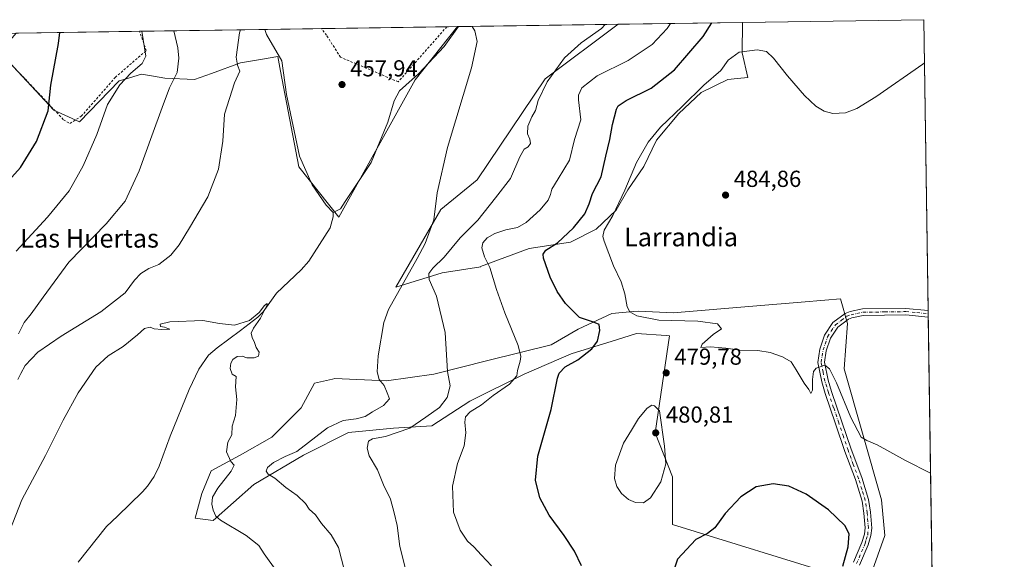
# Model space of a CAD drawing. Units: metres. Extents: x 600693 to 604159, y 4724538 to 4726902.
# Drawn here: x 603716 to 604142, y 4726668 to 4726902 of the extents above; entities that cross this region are included whole.
import ezdxf
from ezdxf.enums import TextEntityAlignment as Align

# ---------------------------------------------------------------- set-up
doc = ezdxf.new("R2010")
doc.units = ezdxf.units.M
doc.header["$MEASUREMENT"] = 0
doc.linetypes.add('DGN Style 2', pattern=[1.6480167562047852, 0.988810053722871, -0.6592067024819142])
doc.linetypes.add('DGN Style 4', pattern=[2.6384748266838614, 1.318413404963828, -0.6592067024819142, 0.001648016756204785, -0.6592067024819142])
for name, color, linetype, lineweight in [('Alambrada', 7, 'DGN Style 2', 0), ('Comarca CxS', 21, 'Continuous', 0), ('Comunidad Autónoma CxS', 142, 'Continuous', 0), ('Corriente natural lineal', 142, 'Continuous', 13), ('Cultivos herbáceos CxS', 92, 'Continuous', 0), ('Curva de nivel maestra', 30, 'Continuous', 30), ('Curva de nivel normal', 30, 'Continuous', 0), ('Huerta CxS', 92, 'Continuous', 0), ('Matorral CxS', 135, 'Continuous', 0), ('Municipio CxS', 4, 'Continuous', 0), ('Pastizal CxS', 92, 'Continuous', 0), ('Pista no pavimentada Cxs', 111, 'Continuous', 0), ('Pista no pavimentada eje', 91, 'DGN Style 4', 0), ('Provincia CxS', 1, 'Continuous', 0), ('Punto de cota en terreno', 7, 'Continuous', 0), ('Rótulo de punto de cota en terreno', 7, 'Continuous', 0), ('Texto cartográfico', 7, 'Continuous', 0), ('Valla', 7, 'DGN Style 2', 0)]:
    doc.layers.add(name, color=color, linetype=linetype, lineweight=lineweight)
doc.styles.add('Style-Arial', font='txt')

# ---------------------------------------------------------------- blocks, each defined once
blk = doc.blocks.new('*U8')
at = {"layer": 'Pastizal CxS', "color": 92, "linetype": 'Continuous', "lineweight": 0}
for points in [[(603898.8125, 4726792.153700001, 465.7045000000071), (603878.8513000002, 4726786.0123, 459.1772000000056), (603898.2527000001, 4726819.524800001, 460.3640000000014), (603913.9367000004, 4726832.265500001, 461.8488000000071), (603943.2319, 4726875.967, 464.5693000000028), (603974.7293999996, 4726899.555400001, 465.3843000000052), (604028.5027999999, 4726900.351600001, 478.1296000000002), (604028.3152999999, 4726887.135700001, 480.1594999999944), (604030.8378999997, 4726876.5262, 481.5908000000054), (604026.2790000001, 4726876.049699999, 481.8329999999987), (604022.1135, 4726875.611600001, 481.579700000002), (604010.6518999999, 4726870.108300001, 480.2771000000066), (604001.0229000002, 4726860.9397, 480.3043000000035), (603991.3941000003, 4726849.477800001, 480.795499999993), (603985.8919000002, 4726838.015500001, 481.5388999999996), (603979.0147000002, 4726827.9286, 479.9225000000006), (603973.9713000003, 4726819.217300001, 479.1833000000043), (603965.2603000002, 4726810.964000001, 477.7709000000032), (603954.2560999999, 4726805.461999999, 475.7660999999935), (603936.3746999997, 4726802.710899999, 473.3886000000057), (603915.2836999996, 4726794.918299999, 469.3603000000003), (603915.5047000004, 4726794.772299999, 469.3910999999935)], [(604111.9972000001, 4726551.842700001, 483.5427999999956), (604112.4972000001, 4726518.582599999, 474.1875), (604108.1764000002, 4726519.888300001, 474.3564999999944), (604105.8362999996, 4726522.015699999, 474.829700000002), (604097.4808999998, 4726529.6117, 477.1229000000022), (604082.8968000002, 4726549.057700001, 484.1196000000054), (604089.7033000002, 4726559.752699999, 485.0920000000042), (604098.4537000004, 4726564.614900001, 485.6647999999987), (604102.0806999998, 4726561.9056, 485.3635000000068), (604105.9380000001, 4726559.023499999, 484.8849000000046), (604107.0689000003, 4726558.179400001, 484.796199999997)]]:
    blk.add_polyline3d(points, close=True, dxfattribs=at)
blk = doc.blocks.new('*U16')
at = {"layer": 'Cultivos herbáceos CxS', "color": 92, "linetype": 'Continuous', "lineweight": 0}
for points in [[(603707.6447000002, 4726887.472100001, 478.7121000000043), (603731.0719, 4726862.404899999, 475.0657999999967), (603742.2433000002, 4726857.407000001, 472.7891999999993), (603759.2928999999, 4726875.045499999, 471.5144), (603761.9561000001, 4726875.8522, 471.0332999999956), (603768.9937000005, 4726877.984999999, 469.7856000000029), (603774.1540999999, 4726877.073999999, 468.0964999999997), (603778.9877000004, 4726876.220899999, 466.3709999999992), (603791.9221000001, 4726875.6327, 463.1404000000039), (603799.2714999998, 4726878.2784, 461.1012000000047), (603811.7377000004, 4726882.910300001, 460.1483000000007), (603820.3049, 4726884.258300001, 459.6808000000019), (603827.7852999996, 4726885.626900001, 459.1708999999974), (603829.0066000001, 4726879.245999999, 459.2348000000056), (603836.8991, 4726838.005700001, 457.7452000000048), (603854.2427000003, 4726816.251599999, 457.1631000000052), (603887.1231000006, 4726875.4681, 459.6178000000073), (603905.3474000003, 4726898.528100001, 460.1119999999937), (603974.7293999996, 4726899.555400001, 465.3843000000052), (603943.2319, 4726875.967, 464.5693000000028), (603913.9367000004, 4726832.265500001, 461.8488000000071), (603898.2527000001, 4726819.524800001, 460.3640000000014), (603878.8513000002, 4726786.0123, 459.1772000000056), (603898.8125, 4726792.153700001, 465.7045000000071), (603915.5047000004, 4726794.772299999, 469.3910999999935), (603915.2836999996, 4726794.918299999, 469.3603000000003), (603936.3746999997, 4726802.710899999, 473.3886000000057), (603954.2560999999, 4726805.461999999, 475.7660999999935), (603965.2603000002, 4726810.964000001, 477.7709000000032), (603973.9713000003, 4726819.217300001, 479.1833000000043), (603979.0147000002, 4726827.9286, 479.9225000000006), (603985.8919000002, 4726838.015500001, 481.5388999999996), (603991.3941000003, 4726849.477800001, 480.795499999993), (604001.0229000002, 4726860.9397, 480.3043000000035), (604010.6518999999, 4726870.108300001, 480.2771000000066), (604022.1135, 4726875.611600001, 481.579700000002), (604026.2790000001, 4726876.049699999, 481.8329999999987), (604030.8378999997, 4726876.5262, 481.5908000000054), (604028.3152999999, 4726887.135700001, 480.1594999999944), (604028.5027999999, 4726900.351600001, 478.1296000000002), (604106.7400000002, 4726901.51, 478.084799999997), (604111.9972000001, 4726551.842700001, 483.5427999999956)], [(604081.5566999996, 4726655.136800001, 477.784799999994), (604089.8888999998, 4726678.725000001, 476.9802000000054), (604088.4424999999, 4726694.1382, 477.9749000000011), (604072.3578000005, 4726750.700400001, 482.3607000000048), (604073.8651000002, 4726770.306299999, 481.8203000000067), (604070.8509000001, 4726780.8617, 483.3003999999929), (604064.0815000003, 4726780.297499999, 483.1555999999982), (604053.7865000004, 4726779.4396, 483.0907000000007), (604034.6747000003, 4726777.845699999, 483.2446999999956), (603998.4999000002, 4726774.8301, 482.1959999999963), (603983.7259000001, 4726775.605799999, 480.6931000000041), (603981.3262999998, 4726775.4056, 480.1964000000008), (603972.0582999998, 4726774.632400001, 478.0106999999989), (603957.4729000004, 4726767.826900001, 474.4217999999965), (603945.8059, 4726761.021500001, 472.2624000000069), (603918.5800999999, 4726754.2149, 467.9130000000005), (603895.2462999999, 4726748.381800001, 464.1196000000054), (603874.8278999999, 4726745.4649, 460.6349999999948), (603852.4650999998, 4726746.4385, 457.6766000000061), (603851.3998999996, 4726746.201900001, 457.5155999999988), (603843.7141000004, 4726744.4933, 456.992499999993), (603837.8801999995, 4726733.797700001, 457.2584000000061), (603825.2401000002, 4726721.158500001, 456.5185999999958), (603811.6271000003, 4726713.380200001, 455.1806999999972), (603798.9873000003, 4726706.5737, 454.0666999999958), (603795.0985000003, 4726696.8507, 453.7130000000034), (603792.1815, 4726686.157000001, 453.5727000000043), (603799.9600999998, 4726685.183499999, 454.9098999999987), (603817.4612999996, 4726700.739700001, 459.0467000000062), (603838.8526999997, 4726713.379699999, 460.8071000000054), (603839.5185000002, 4726713.7127, 460.8855999999942), (603858.2982999999, 4726723.1019, 462.7976999999955), (603877.7437000005, 4726725.046700001, 462.9532000000036), (603894.2736999998, 4726726.0187, 466.0481), (603910.8028999995, 4726736.7137, 467.1931000000041), (603934.1375000002, 4726748.3805, 470.4109000000026), (603954.5569000002, 4726757.131800001, 473.3067000000011), (603974.0789000001, 4726763.1897, 476.3071000000054), (603982.7583, 4726765.881800001, 477.9005000000034), (603995.5811000001, 4726765.0263, 479.4018000000069), (603997.0137, 4726764.9309, 479.5310000000027), (603990.7233999996, 4726723.028700001, 480.6725000000006), (603998.2137000002, 4726704.069599999, 479.7335000000021), (603998.2139999997, 4726683.347300001, 478.7238999999972), (604070.8629000002, 4726660.923000001, 475.1505000000034)]]:
    blk.add_polyline3d(points, dxfattribs=at)
blk = doc.blocks.new('5PATER')
at = {"layer": 'Huerta CxS', "linetype": 'Continuous', "lineweight": 0}
h = blk.add_hatch(color=51, dxfattribs=at)
edge = h.paths.add_edge_path()
edge.add_ellipse((0, 0), major_axis=(-0.1095731443231308, -0.1110710700762829), ratio=0.9994222409660322, start_angle=0, end_angle=360)

msp = doc.modelspace()

# ---------------------------------------------------------------- linework, layer by layer
at = {"layer": 'Alambrada', "color": 7, "linetype": 'DGN Style 2', "lineweight": 0}
msp.add_polyline3d([(603711.9401000004, 4726883.0801, 478.6181999999972), (603735.3501000004, 4726858.2401, 473.6882999999943), (603738.1001000004, 4726856.720100001, 473.0458999999974), (603742.9801000003, 4726859.770099999, 472.5469000000012), (603757.6300999997, 4726876.5601, 473.2719999999972), (603771.0601000005, 4726888.1601, 471.9719000000041), (603768.1179000001, 4726896.496200001, 471.6358000000037)], dxfattribs=at)
at = {"layer": 'Comarca CxS', "color": 21, "linetype": 'Continuous', "lineweight": 0, "flags": 128}
msp.add_lwpolyline([(601291.6650769274, 4724546.036710238), (600726.9600007593, 4724537.679982725), (600708.4101973516, 4725814.035566409), (600693.3400007602, 4726850.969982703), (602318.0333561982, 4726875.025763502), (604106.7400007874, 4726901.5099827), (604118.0072715251, 4726152.097176566), (604141.5200007847, 4724588.209982726), (601372.8320038462, 4724547.237850303)], close=True, dxfattribs=at)
at = {"layer": 'Comunidad Autónoma CxS', "color": 142, "linetype": 'Continuous', "lineweight": 0, "flags": 128}
msp.add_lwpolyline([(601291.6650769274, 4724546.036710238), (600726.9600007593, 4724537.679982725), (600708.4101973516, 4725814.035566409), (600693.3400007602, 4726850.969982703), (602318.0333561982, 4726875.025763502), (604106.7400007874, 4726901.5099827), (604118.0072715251, 4726152.097176566), (604141.5200007847, 4724588.209982726), (601372.8320038462, 4724547.237850303)], close=True, dxfattribs=at)
at = {"layer": 'Corriente natural lineal', "color": 142, "linetype": 'Continuous', "lineweight": 13}
for points in [[(603905.8367, 4726898.535300001, 460.1181999999972), (603899.6001000004, 4726889.890100001, 460.3785999999964), (603888.5900999998, 4726878.090100001, 459.9468000000052), (603880.4301000005, 4726870.8201, 458.6015999999945), (603878.0701000001, 4726866.4101, 458.2232999999979), (603875.3300999999, 4726857.2401, 458.0449999999983), (603868.1801000005, 4726839.870100001, 457.831600000005), (603856.9200999998, 4726822.9801, 457.5920000000042), (603854.9001000002, 4726819.720100001, 457.4109999999928), (603851.7600999996, 4726818.170100001, 457.2412999999942)], [(603822.2209999999, 4726897.297300001, 459.6244000000006), (603822.9101, 4726895.170100001, 459.507700000002), (603829.5100999996, 4726883.6601, 459.1523000000016), (603831.5601000005, 4726869.2401, 458.9455000000017), (603837.2401000002, 4726842.530099999, 458.4679999999935), (603842.6201, 4726830.090100001, 457.4101999999984), (603848.6700999998, 4726821.3201, 457.4616999999998), (603851.7600999996, 4726818.170100001, 457.2412999999942)], [(603851.7600999996, 4726818.170100001, 457.2412999999942), (603851.8000999996, 4726816.280099999, 457.116200000004), (603850.5100999996, 4726811.5801, 456.9015000000073), (603841.2301000003, 4726797.140100001, 456.9627000000037), (603837.8501000004, 4726793.440099999, 456.7213999999949), (603827.3300999999, 4726783.420100001, 456.4550000000018), (603821.4501, 4726775.2401, 456.3708000000043), (603819.2200999996, 4726773.040100001, 456.298299999995), (603811.7701000003, 4726767.200099999, 455.3212000000058), (603801.7100999998, 4726759.8101, 454.9446999999927), (603797.9501, 4726756.530099999, 454.707899999994), (603793.8000999996, 4726750.5101, 454.4075000000012), (603789.6001000004, 4726741.770099999, 454.099000000002), (603781.3201000001, 4726721.550100001, 453.3524000000034), (603776.6700999998, 4726708.5801, 452.7617000000028), (603774.4401000004, 4726704.100099999, 452.8049000000028), (603771.5601000005, 4726699.960100001, 452.7277999999933), (603769.3400999998, 4726697.460100001, 452.5791000000027), (603758.5800999999, 4726687.020099999, 452.3307999999961), (603753.8101000005, 4726682.544299999, 451.7051999999967), (603741.5757999998, 4726667.125, 451.3343000000023)]]:
    msp.add_polyline3d(points, dxfattribs=at)
at = {"layer": 'Cultivos herbáceos CxS', "color": 92, "linetype": 'Continuous', "lineweight": 0, "extrusion": (-0.01266999103721188, -0.0001864757274219965, 0.9999197150541238), "elevation": -8072.852120426769, "flags": 128}
msp.add_lwpolyline([(603862.7030059046, 4726897.104893694), (603863.1922451913, 4726897.112093693)], dxfattribs=at)
at = {"layer": 'Cultivos herbáceos CxS', "color": 92, "linetype": 'Continuous', "lineweight": 0, "extrusion": (-0.07620004900583693, -0.001128298894070508, 0.9970919112464576), "elevation": -50892.22859815617, "flags": 128}
msp.add_lwpolyline([(-4717439.344958693, 671898.9819262954), (-4717439.344958693, 671968.0832309504)], dxfattribs=at)
at = {"layer": 'Cultivos herbáceos CxS', "color": 92, "linetype": 'Continuous', "lineweight": 0, "extrusion": (0.0005724920309605485, 8.47646347550139e-06, 0.9999998360904987), "elevation": 863.9984241387194, "flags": 128}
msp.add_lwpolyline([(604028.1300903031, 4726900.344446165), (604106.3673031301, 4726901.502846164)], dxfattribs=at)
at = {"layer": 'Cultivos herbáceos CxS', "color": 92, "linetype": 'Continuous', "lineweight": 0, "extrusion": (-0.0006671270081119027, 0.04437143550644975, 0.9990148800957132), "elevation": 209814.0034034161, "flags": 128}
msp.add_lwpolyline([(-675099.6680863107, -4712617.275914135), (-675099.6680863108, -4712491.538051968)], dxfattribs=at)
at = {"layer": 'Cultivos herbáceos CxS', "color": 92, "linetype": 'Continuous', "lineweight": 0, "extrusion": (0.00186976063682364, -0.1244526659388595, 0.9922237842018664), "elevation": -586650.4212665247, "flags": 128}
msp.add_lwpolyline([(675046.9134046681, 4680546.006826176), (675046.9134046681, 4680544.57110092)], dxfattribs=at)
at = {"layer": 'Cultivos herbáceos CxS', "color": 92, "linetype": 'Continuous', "lineweight": 0, "extrusion": (0.001856638488274337, -0.1242727455812747, 0.9922463593277708), "elevation": -585807.8945995043, "flags": 128}
msp.add_lwpolyline([(674651.5117613461, 4680707.102824814), (674651.511761346, 4680705.665823721)], dxfattribs=at)
at = {"layer": 'Cultivos herbáceos CxS', "color": 92, "linetype": 'Continuous', "lineweight": 0, "extrusion": (-1.600255147719002e-05, 0.001064322428951301, 0.9999994334806823), "elevation": 5504.450330517191, "flags": 128}
msp.add_lwpolyline([(604108.6787568035, 4726769.878791281), (604112.0048605718, 4726548.661265986)], dxfattribs=at)
at = {"layer": 'Cultivos herbáceos CxS', "color": 92, "linetype": 'Continuous', "lineweight": 0}
for points in [[(603707.6447000002, 4726887.472100001, 478.7121000000043), (603731.0719, 4726862.404899999, 475.0657999999967), (603742.2433000002, 4726857.407000001, 472.7891999999993), (603759.2928999999, 4726875.045499999, 471.5144), (603761.9561000001, 4726875.8522, 471.0332999999956), (603768.9937000005, 4726877.984999999, 469.7856000000029), (603774.1540999999, 4726877.073999999, 468.0964999999997), (603778.9877000004, 4726876.220899999, 466.3709999999992), (603791.9221000001, 4726875.6327, 463.1404000000039), (603799.2714999998, 4726878.2784, 461.1012000000047), (603811.7377000004, 4726882.910300001, 460.1483000000007), (603820.3049, 4726884.258300001, 459.6808000000019), (603827.7852999996, 4726885.626900001, 459.1708999999974), (603829.0066000001, 4726879.245999999, 459.2348000000056), (603836.8991, 4726838.005700001, 457.7452000000048), (603854.2427000003, 4726816.251599999, 457.1631000000052), (603887.1231000006, 4726875.4681, 459.6178000000073), (603905.3475000003, 4726898.528200001, 460.1119999999937)], [(603974.7296000002, 4726899.555500001, 465.3843000000052), (603943.2319, 4726875.967, 464.5693000000028), (603913.9367000004, 4726832.265500001, 461.8488000000071), (603898.2527000001, 4726819.524800001, 460.3640000000014), (603878.8513000002, 4726786.0123, 459.1772000000056), (603898.8125, 4726792.153700001, 465.7045000000071), (603915.5047000004, 4726794.772299999, 469.3910999999935), (603915.2836999996, 4726794.918299999, 469.3603000000003), (603936.3746999997, 4726802.710899999, 473.3886000000057), (603954.2560999999, 4726805.461999999, 475.7660999999935), (603965.2603000002, 4726810.964000001, 477.7709000000032), (603973.9713000003, 4726819.217300001, 479.1833000000043), (603979.0147000002, 4726827.9286, 479.9225000000006), (603985.8919000002, 4726838.015500001, 481.5388999999996), (603991.3941000003, 4726849.477800001, 480.795499999993), (604001.0229000002, 4726860.9397, 480.3043000000035), (604010.6518999999, 4726870.108300001, 480.2771000000066), (604022.1135, 4726875.611600001, 481.579700000002), (604026.2790000001, 4726876.049699999, 481.8329999999987), (604030.8378999997, 4726876.5262, 481.5908000000054), (604028.3152999999, 4726887.135700001, 480.1594999999944), (604028.5027999999, 4726900.351700001, 478.1296000000002)], [(604081.5566999996, 4726655.136800001, 477.784799999994), (604089.8888999998, 4726678.725000001, 476.9802000000054), (604088.4424999999, 4726694.1382, 477.9749000000011), (604072.3578000005, 4726750.700400001, 482.3607000000048), (604073.8651000002, 4726770.306299999, 481.8203000000067), (604070.8509000001, 4726780.8617, 483.3003999999929), (604064.0815000003, 4726780.297499999, 483.1555999999982), (604053.7865000004, 4726779.4396, 483.0907000000007), (604034.6747000003, 4726777.845699999, 483.2446999999956), (603998.4999000002, 4726774.8301, 482.1959999999963), (603983.7259000001, 4726775.605799999, 480.6931000000041), (603981.3262999998, 4726775.4056, 480.1964000000008), (603972.0582999998, 4726774.632400001, 478.0106999999989), (603957.4729000004, 4726767.826900001, 474.4217999999965), (603945.8059, 4726761.021500001, 472.2624000000069), (603918.5800999999, 4726754.2149, 467.9130000000005), (603895.2462999999, 4726748.381800001, 464.1196000000054), (603874.8278999999, 4726745.4649, 460.6349999999948), (603852.4650999998, 4726746.4385, 457.6766000000061), (603851.3998999996, 4726746.201900001, 457.5155999999988), (603843.7141000004, 4726744.4933, 456.992499999993), (603837.8801999995, 4726733.797700001, 457.2584000000061), (603825.2401000002, 4726721.158500001, 456.5185999999958), (603811.6271000003, 4726713.380200001, 455.1806999999972), (603798.9873000003, 4726706.5737, 454.0666999999958), (603795.0985000003, 4726696.8507, 453.7130000000034), (603792.1815, 4726686.157000001, 453.5727000000043), (603799.9600999998, 4726685.183499999, 454.9098999999987), (603817.4612999996, 4726700.739700001, 459.0467000000062), (603838.8526999997, 4726713.379699999, 460.8071000000054), (603839.5185000002, 4726713.7127, 460.8855999999942), (603858.2982999999, 4726723.1019, 462.7976999999955), (603877.7437000005, 4726725.046700001, 462.9532000000036), (603894.2736999998, 4726726.0187, 466.0481), (603910.8028999995, 4726736.7137, 467.1931000000041), (603934.1375000002, 4726748.3805, 470.4109000000026), (603954.5569000002, 4726757.131800001, 473.3067000000011), (603974.0789000001, 4726763.1897, 476.3071000000054), (603982.7583, 4726765.881800001, 477.9005000000034), (603995.5811000001, 4726765.0263, 479.4018000000069), (603997.0137, 4726764.9309, 479.5310000000027), (603990.7233999996, 4726723.028700001, 480.6725000000006), (603998.2137000002, 4726704.069599999, 479.7335000000021), (603998.2139999997, 4726683.347300001, 478.7238999999972), (604070.8629000002, 4726660.923000001, 475.1505000000034)]]:
    msp.add_polyline3d(points, dxfattribs=at)
at = {"layer": 'Curva de nivel maestra', "color": 30, "linetype": 'Continuous', "lineweight": 30, "elevation": 475, "flags": 128}
for points in [[(603958.9699999997, 4726665.520099999), (603955.9699999997, 4726671.8301), (603951.5099999999, 4726678.610099999), (603944.9900000002, 4726687.4001), (603941.0300000003, 4726694.870100001), (603939.0800000001, 4726702.5601), (603940.0599999996, 4726712.890100001), (603945.8700000001, 4726733.050100001), (603948.5800000001, 4726746.600099999), (603949.3300000001, 4726748.860099999), (603951.9400000004, 4726751.600099999), (603957.3399999999, 4726754.600099999), (603963.4699999997, 4726759.2601), (603965.8499999996, 4726762.600099999), (603966.9000000004, 4726767.2601), (603966.5800000001, 4726769.7601), (603964.1699999999, 4726770.9001), (603958.0300000003, 4726772.890100001), (603952.0899999999, 4726778.9001), (603948.4199999999, 4726784.090100001), (603945.4000000004, 4726790.2601), (603942.5899999999, 4726798.5001), (603942.4000000004, 4726800.170100001), (603943.54, 4726801.9801), (603948.5300000003, 4726805.170100001), (603955.5599999996, 4726811.6501), (603960.3899999997, 4726817.590100001), (603962.3300000001, 4726821.920100001), (603963.7599999999, 4726826.450099999), (603967.4199999999, 4726833.5801), (603969.4500000002, 4726842.590100001), (603971.2400000002, 4726849.790100001), (603972.2999999998, 4726856.280099999), (603974, 4726862.920100001), (603974.8200000003, 4726864.3101), (603978.25, 4726866.5701), (603989.1100000005, 4726871.920100001), (603999.0599999996, 4726879.780099999), (604011.4699999997, 4726894.300100001), (604015.2163000006, 4726900.154899999)], [(603711.7599999999, 4726832.020099999), (603716.7599999999, 4726837.610099999), (603723.7000000002, 4726848.950099999), (603728.6200000001, 4726862.200099999), (603729.7800000003, 4726873.270099999), (603733.1299999999, 4726891.290100001), (603733.6632000003, 4726895.986099999)], [(604071.7400000002, 4726665.360099999), (604074.1200000001, 4726673.7501), (604074.5700000003, 4726679.390100001), (604072.6600000003, 4726682.940099999), (604065.54, 4726689.8101), (604055.9299999997, 4726696.4801), (604048.5, 4726699.960100001), (604041.7800000003, 4726701.020099999), (604034.3600000005, 4726699.700099999), (604027.7000000002, 4726695.3101), (604021.0599999996, 4726688.130100001), (604016.4800000006, 4726681.970100001), (604013.3799999999, 4726679.5101), (604008.3799999999, 4726676.9301), (604000.3700000001, 4726668.4301), (603997.6799999997, 4726660.130100001)]]:
    msp.add_lwpolyline(points, dxfattribs=at)
at = {"layer": 'Curva de nivel normal', "color": 30, "linetype": 'Continuous', "lineweight": 0, "flags": 128}
for points, elevation in [([(603856.6600000003, 4726663.440099999), (603853.9900000002, 4726673.450099999), (603850.8300000001, 4726679.0001), (603846.7400000002, 4726683.9101), (603844.04, 4726687.640100001), (603841.3700000001, 4726689.9801), (603839.7400000002, 4726692.460100001), (603836.1299999999, 4726695.9801), (603831.2599999999, 4726699.440099999), (603826.5899999999, 4726703.440099999), (603823.6399999997, 4726705.1501), (603822.75, 4726706.4101), (603823.4199999999, 4726708.0001), (603825.9400000004, 4726710.140100001), (603831.0300000003, 4726712.780099999), (603836.0700000003, 4726714.960100001), (603849.2999999998, 4726725.2501), (603856.0700000003, 4726728.390100001), (603861.7000000002, 4726729.100099999), (603865.5800000001, 4726730.120100001), (603868.7000000002, 4726732.100099999), (603873.5300000003, 4726734.7601), (603876.0499999998, 4726737.720100001), (603875.1200000001, 4726740.2501), (603873.6900000004, 4726743.530099999), (603871.5800000001, 4726745.9901), (603870.7400000002, 4726749.4001), (603871.2300000006, 4726756.350099999), (603873.6100000005, 4726770.6601), (603875.6900000004, 4726776.2601), (603888.0499999998, 4726798.300100001), (603891.4100000003, 4726804.8301), (603895.2000000002, 4726815.100099999), (603896.5700000003, 4726826.7501), (603901.0800000001, 4726846.2601), (603911.5099999999, 4726880.690099999), (603913.9500000002, 4726892.140100001), (603912.8700000001, 4726896.720100001), (603911.7306000004, 4726898.6226)], 460), ([(603882.9800000006, 4726664.270099999), (603880.4900000002, 4726673.940099999), (603879.3600000005, 4726682.9901), (603878.0999999996, 4726688.450099999), (603876.5, 4726694.360099999), (603873.5099999999, 4726700.620100001), (603870.8899999997, 4726707.020099999), (603867.2599999999, 4726713.140100001), (603866.3600000005, 4726716.340100001), (603866.9900000002, 4726719.380100001), (603868.6900000004, 4726720.460100001), (603874.3200000003, 4726721.4301), (603884.8099999996, 4726725.030099999), (603891.79, 4726729.7501), (603897.5800000001, 4726733.9301), (603901.0199999996, 4726738.2601), (603902.2199999997, 4726743.380100001), (603901.1600000003, 4726749.5601), (603900.1600000003, 4726766.350099999), (603896.2800000003, 4726782.050100001), (603893.1600000003, 4726789.2401), (603892.9900000002, 4726791.9001), (603894.7400000002, 4726794.1601), (603899.6399999997, 4726798.9001), (603906.5700000003, 4726807.2501), (603914.2599999999, 4726814.840100001), (603921.8600000005, 4726824.600099999), (603928.25, 4726832.840100001), (603932.3300000001, 4726842.200099999), (603934.1799999997, 4726845.5001), (603935.9199999999, 4726846.590100001), (603936.9500000002, 4726848.0101), (603936.6600000003, 4726849.9101), (603935.6699999999, 4726852.1501), (603935.8300000001, 4726855.540100001), (603937.4900000002, 4726859.4801), (603939.0599999996, 4726862.2401), (603940.2999999998, 4726866.5801), (603944.1500000004, 4726874.6501), (603951.5899999999, 4726885.090100001), (603958.7599999999, 4726891.540100001), (603967.54, 4726897.720100001), (603969.1974999999, 4726899.4735)], 465), ([(603920.1600000003, 4726665.620100001), (603915.75, 4726670.190099999), (603912.5, 4726673.710100001), (603909.7000000002, 4726676.2401), (603906.5599999996, 4726680.9001), (603903.7000000002, 4726688.800100001), (603903.2000000002, 4726700.020099999), (603905.3700000001, 4726709.700099999), (603908.3200000003, 4726717.450099999), (603908.9800000006, 4726723.050100001), (603908.54, 4726727.620100001), (603908.9199999999, 4726729.960100001), (603910.8499999996, 4726732.040100001), (603915.7300000006, 4726735.1601), (603920.8200000003, 4726739.190099999), (603927.9000000004, 4726743.9801), (603931, 4726747.620100001), (603931.3399999999, 4726749.9301), (603932.4800000006, 4726754.030099999), (603932.7999999998, 4726755.9301), (603931.5999999996, 4726760.7401), (603925.8099999996, 4726774.860099999), (603922.2400000002, 4726784.9001), (603919.3899999997, 4726794.440099999), (603917.0899999999, 4726799.0801), (603915.8799999999, 4726802.9001), (603916.3099999996, 4726805.050100001), (603918.2800000003, 4726807.2401), (603921.5999999996, 4726809.170100001), (603926.2800000003, 4726810.670100001), (603931.3899999997, 4726811.770099999), (603935.0499999998, 4726813.840100001), (603941.1600000003, 4726819.4101), (603944.5599999996, 4726823.590100001), (603945.6399999997, 4726825.920100001), (603946.1799999997, 4726828.2501), (603948.8200000003, 4726832.720100001), (603953.8200000003, 4726840.800100001), (603955.9900000002, 4726849.720100001), (603958.7400000002, 4726858.2401), (603957.7199999997, 4726866.9101), (603957.6699999999, 4726868.950099999), (603959.0499999998, 4726872.0701), (603965.79, 4726877.2301), (603979.1399999997, 4726883.890100001), (603989.4600000001, 4726890.8301), (603996, 4726897.720100001), (603997.4415999996, 4726899.8917)], 470), ([(603769.1430000003, 4726896.511499999), (603770.8799999999, 4726885.8101), (603769.2400000002, 4726882.520099999), (603764.4000000004, 4726878.420100001), (603759.6699999999, 4726873.3101), (603754.3300000001, 4726864.850099999), (603749.6200000001, 4726851.840100001), (603743.8600000005, 4726838.3201), (603737.7000000002, 4726827.610099999), (603728.4199999999, 4726816.1501), (603714.8300000001, 4726801.470100001)], 470), ([(603811.7879999997, 4726897.142899999), (603811.2300000006, 4726895.880100001), (603809.8700000001, 4726885.370100001), (603810.3899999997, 4726881.840100001), (603811.3700000001, 4726879.3301), (603809.0999999996, 4726874.210100001), (603804.8200000003, 4726860.6501), (603804.1399999997, 4726848.970100001), (603802.2699999996, 4726836.9901), (603797.6699999999, 4726824.9801), (603789.6500000004, 4726811.590100001), (603785.2800000003, 4726804.2401), (603781.6200000001, 4726799.720100001), (603776.4100000003, 4726795.710100001), (603772.1399999997, 4726794.020099999), (603768.6399999997, 4726791.920100001), (603765.9699999997, 4726789.0101), (603761.9400000004, 4726783.530099999), (603751.3700000001, 4726775.2301), (603734.2199999997, 4726764.8301), (603724.1799999997, 4726757.8301), (603718.79, 4726752.0801), (603716.8399999999, 4726748.5801), (603715.5499999998, 4726746.030099999)], 460), ([(603782.9419, 4726896.7158), (603784.7100000001, 4726889.4101), (603785.1299999999, 4726884.9301), (603784.3200000003, 4726878.630100001), (603781.0199999996, 4726872.050100001), (603777.9400000004, 4726863.550100001), (603773.3799999999, 4726851.300100001), (603768.0099999999, 4726836.2501), (603761.9000000004, 4726823.1601), (603753.7000000002, 4726813.270099999), (603737.6600000003, 4726796.790100001), (603726.5499999998, 4726781.6601), (603721.3899999997, 4726774.450099999), (603718.29, 4726770.710100001), (603715.8399999999, 4726765.770099999)], 465), ([(604107.0210999995, 4726882.812799999), (604106.4100000003, 4726882.3301), (604086.04, 4726868.2401), (604077.9000000004, 4726863.0701), (604072.9400000004, 4726861.3201), (604067.4699999997, 4726861.0101), (604063.8099999996, 4726861.970100001), (604060.1900000004, 4726864.200099999), (604055.2400000002, 4726868.7301), (604047.8499999996, 4726877.200099999), (604041.8300000001, 4726884.8201), (604038.7800000003, 4726887.700099999), (604034.8600000005, 4726888.450099999), (604027.0199999996, 4726887.540100001), (604022.2699999996, 4726883.950099999), (604019.0499999998, 4726879.5801), (604011.7800000003, 4726873.2401), (604002.3799999999, 4726863.9901), (603993.1399999997, 4726855.110099999), (603987.7999999998, 4726848.640100001), (603982.6900000004, 4726839.780099999), (603977.6600000003, 4726827.8301), (603972.4400000004, 4726816.870100001), (603968.6900000004, 4726810.520099999), (603968.1900000004, 4726807.880100001), (603968.75, 4726805.770099999), (603972.7800000003, 4726795.220100001), (603976.04, 4726788.190099999), (603977.6299999999, 4726783.100099999), (603978.6399999997, 4726777.5001), (603979.7599999999, 4726775.300100001), (603982.8200000003, 4726773.5601), (603992.2999999998, 4726771.6801), (604009.2400000002, 4726771.3201), (604017.6600000003, 4726770.100099999), (604019.4600000001, 4726768.0001), (604015.7999999998, 4726765.460100001), (604011, 4726761.350099999), (604010.5099999999, 4726759.9001), (604014.6299999999, 4726760.120100001), (604021.3399999999, 4726759.620100001), (604027.3600000005, 4726758.700099999), (604035.1600000003, 4726758.5601), (604040.4800000006, 4726757.790100001), (604045.7400000002, 4726755.8201), (604049.5599999996, 4726753.7401), (604051.6200000001, 4726750.1801), (604055.0599999996, 4726744.420100001), (604057.0800000001, 4726741.7401), (604058.04, 4726739.960100001), (604058.6600000003, 4726741.440099999), (604058.6900000004, 4726746.0601), (604059.2000000002, 4726749.540100001), (604060.2199999997, 4726750.960100001), (604062.04, 4726751.590100001), (604064.04, 4726752.300100001), (604066.04, 4726750.690099999), (604069, 4726744.600099999), (604075.2000000002, 4726729.610099999), (604079.6600000003, 4726721.100099999), (604082.1900000004, 4726719.6601), (604086.5700000003, 4726717.780099999), (604098.8799999999, 4726711.100099999), (604109.6854999998, 4726705.599500001)], 480), ([(603827.3700000001, 4726663.0701), (603821.9900000002, 4726670.710100001), (603819.6500000004, 4726674.380100001), (603814.2199999997, 4726678.6601), (603803.0599999996, 4726685.270099999), (603801.1200000001, 4726687.050100001), (603799.9500000002, 4726689.5701), (603799.2800000003, 4726692.1601), (603799.6399999997, 4726695.220100001), (603801.9000000004, 4726699.170100001), (603807.6299999999, 4726706.450099999), (603808.9400000004, 4726709.020099999), (603807.6100000005, 4726710.620100001), (603805.7000000002, 4726714.8201), (603806.3200000003, 4726719.0001), (603807.9400000004, 4726722.1601), (603808.0899999999, 4726725.9001), (603809.6299999999, 4726730.4901), (603810.1900000004, 4726737.390100001), (603809.5099999999, 4726742.950099999), (603809.7800000003, 4726747.300100001), (603808.1500000004, 4726748.3301), (603807.2699999996, 4726750.780099999), (603807.5099999999, 4726753.140100001), (603808.3600000005, 4726754.640100001), (603810.3399999999, 4726755.960100001), (603812.4000000004, 4726756.140100001), (603814.4800000006, 4726755.450099999), (603817.6600000003, 4726755.350099999), (603819.4400000004, 4726756.140100001), (603819.7800000003, 4726757.9301), (603818.5099999999, 4726759.9301), (603817.8300000001, 4726761.9901), (603816.7000000002, 4726764.210100001), (603816.3700000001, 4726766.0801), (603817.3099999996, 4726768.280099999), (603820.3700000001, 4726772.590100001), (603823.2000000002, 4726778.3201), (603823.2000000002, 4726778.9101), (603822.0999999996, 4726778.0801), (603819.75, 4726775.0601), (603815.5999999996, 4726771.620100001), (603809.1600000003, 4726769.5801), (603802.6900000004, 4726770.200099999), (603795.4800000006, 4726771.5001), (603781.2000000002, 4726771.0101), (603777, 4726769.9101), (603777.25, 4726768.9801), (603778.9000000004, 4726768.7401), (603780.2800000003, 4726768.090100001), (603781.1399999997, 4726767.850099999), (603777.8200000003, 4726767.630100001), (603774.4299999997, 4726767.940099999), (603772.6799999997, 4726768.620100001), (603770.2400000002, 4726768.140100001), (603767.2599999999, 4726765.360099999), (603761.1299999999, 4726760.300100001), (603754.5999999996, 4726756.270099999), (603749.25, 4726751.4101), (603741.5999999996, 4726740.3201), (603735.1100000005, 4726728.460100001), (603727.5499999998, 4726713.2301), (603717.2400000002, 4726694.040100001), (603710.7999999998, 4726677.5001)], 455), ([(603989.3499999996, 4726734.970100001), (603987.3099999996, 4726733.710100001), (603983.5499999998, 4726729.140100001), (603980.5599999996, 4726724.1501), (603977.1100000005, 4726718.600099999), (603973.7000000002, 4726709.090100001), (603973.1699999999, 4726703.220100001), (603974.1799999997, 4726699.840100001), (603976.2599999999, 4726696.770099999), (603979.2199999997, 4726694.190099999), (603982.2599999999, 4726692.870100001), (603985.7199999997, 4726692.720100001), (603988.6900000004, 4726694.920100001), (603993.2800000003, 4726701.9001), (603995.4400000004, 4726709.6801), (603994.7699999996, 4726717.2301), (603992.6200000001, 4726732.5001), (603990.5300000003, 4726734.7501), (603989.3499999996, 4726734.970100001)], 480)]:
    msp.add_lwpolyline(points, dxfattribs=dict(at, elevation=elevation))
at = {"layer": 'Huerta CxS', "color": 92, "linetype": 'Continuous', "lineweight": 0, "extrusion": (0.01612715600897975, 0.0002388133810654836, 0.99986992044327), "elevation": 11326.34609753494, "flags": 128}
msp.add_lwpolyline([(4717438.611082606, -673649.9162035893), (4717438.611082605, -673674.3815676423)], dxfattribs=at)
at = {"layer": 'Huerta CxS', "color": 92, "linetype": 'Continuous', "lineweight": 0, "extrusion": (-0.01604524661641379, -0.0002375646643832585, 0.9998712385222652), "elevation": -10352.64209428612, "flags": 128}
msp.add_lwpolyline([(-4717440.113626415, 673679.5269113642), (-4717440.113626415, 673733.6803181258)], dxfattribs=at)
at = {"layer": 'Huerta CxS', "color": 92, "linetype": 'Continuous', "lineweight": 0, "extrusion": (-0.002915573609864628, -4.315646692054647e-05, 0.9999957487749861), "elevation": -1504.616689739948, "flags": 128}
msp.add_lwpolyline([(603899.5956960191, 4726898.400567938), (603904.122115266, 4726898.467567937)], dxfattribs=at)
at = {"layer": 'Huerta CxS', "color": 92, "linetype": 'Continuous', "lineweight": 0, "extrusion": (0.1234201418615676, 0.001827406876657337, 0.9923528249402921), "elevation": 83622.75629310141, "flags": 128}
msp.add_lwpolyline([(4717439.797405888, -668419.0018017712), (4717439.797405887, -668472.6176426704)], dxfattribs=at)
at = {"layer": 'Huerta CxS', "color": 92, "linetype": 'Continuous', "lineweight": 0, "extrusion": (0.2100399827149073, 0.003110044156304556, 0.9776878506386726), "elevation": 141977.0373703737, "flags": 128}
msp.add_lwpolyline([(4717439.444513428, -658554.672191606), (4717439.444513427, -658610.0160629135)], dxfattribs=at)
at = {"layer": 'Huerta CxS', "color": 92, "linetype": 'Continuous', "lineweight": 0}
msp.add_polyline3d([(603707.6447000002, 4726887.472100001, 478.7121000000043), (603731.0719, 4726862.404899999, 475.0657999999967), (603742.2433000002, 4726857.407000001, 472.7891999999993), (603759.2928999999, 4726875.045499999, 471.5144), (603761.9561000001, 4726875.8522, 471.0332999999956), (603768.9937000005, 4726877.984999999, 469.7856000000029), (603774.1540999999, 4726877.073999999, 468.0964999999997), (603778.9877000004, 4726876.220899999, 466.3709999999992), (603791.9221000001, 4726875.6327, 463.1404000000039), (603799.2714999998, 4726878.2784, 461.1012000000047), (603811.7377000004, 4726882.910300001, 460.1483000000007), (603820.3049, 4726884.258300001, 459.6808000000019), (603827.7852999996, 4726885.626900001, 459.1708999999974), (603829.0066000001, 4726879.245999999, 459.2348000000056), (603836.8991, 4726838.005700001, 457.7452000000048), (603854.2427000003, 4726816.251599999, 457.1631000000052), (603887.1231000006, 4726875.4681, 459.6178000000073), (603905.3475000003, 4726898.528200001, 460.1119999999937)], dxfattribs=at)
msp.add_polyline3d([(603707.6447000002, 4726887.472100001, 478.7121000000043), (603707.7553000003, 4726887.686899999, 478.7111000000005), (603714.9178999999, 4726895.708500001, 477.868100000007), (603905.3474000003, 4726898.528100001, 460.1119999999937), (603887.1231000006, 4726875.4681, 459.6178000000073), (603854.2427000003, 4726816.251599999, 457.1631000000052), (603836.8991, 4726838.005700001, 457.7452000000048), (603829.0066000001, 4726879.245999999, 459.2348000000056), (603827.7852999996, 4726885.626900001, 459.1708999999974), (603820.3049, 4726884.258300001, 459.6808000000019), (603811.7377000004, 4726882.910300001, 460.1483000000007), (603799.2714999998, 4726878.2784, 461.1012000000047), (603791.9221000001, 4726875.6327, 463.1404000000039), (603778.9877000004, 4726876.220899999, 466.3709999999992), (603774.1540999999, 4726877.073999999, 468.0964999999997), (603768.9937000005, 4726877.984999999, 469.7856000000029), (603761.9561000001, 4726875.8522, 471.0332999999956), (603759.2928999999, 4726875.045499999, 471.5144), (603742.2433000002, 4726857.407000001, 472.7891999999993), (603731.0719, 4726862.404899999, 475.0657999999967)], close=True, dxfattribs=at)
at = {"layer": 'Matorral CxS', "color": 135, "linetype": 'Continuous', "lineweight": 0}
for points in [[(604070.8629000002, 4726660.923000001, 475.1505000000034), (603998.2139999997, 4726683.347300001, 478.7238999999972), (603998.2137000002, 4726704.069599999, 479.7335000000021), (603990.7233999996, 4726723.028700001, 480.6725000000006), (603997.0137, 4726764.9309, 479.5310000000027), (603995.5811000001, 4726765.0263, 479.4018000000069), (603982.7583, 4726765.881800001, 477.9005000000034), (603974.0789000001, 4726763.1897, 476.3071000000054), (603954.5569000002, 4726757.131800001, 473.3067000000011), (603934.1375000002, 4726748.3805, 470.4109000000026), (603910.8028999995, 4726736.7137, 467.1931000000041), (603894.2736999998, 4726726.0187, 466.0481), (603877.7437000005, 4726725.046700001, 462.9532000000036), (603858.2982999999, 4726723.1019, 462.7976999999955), (603839.5185000002, 4726713.7127, 460.8855999999942), (603838.8526999997, 4726713.379699999, 460.8071000000054), (603817.4612999996, 4726700.739700001, 459.0467000000062), (603799.9600999998, 4726685.183499999, 454.9098999999987), (603792.1815, 4726686.157000001, 453.5727000000043), (603795.0985000003, 4726696.8507, 453.7130000000034), (603798.9873000003, 4726706.5737, 454.0666999999958), (603811.6271000003, 4726713.380200001, 455.1806999999972), (603825.2401000002, 4726721.158500001, 456.5185999999958), (603837.8801999995, 4726733.797700001, 457.2584000000061), (603843.7141000004, 4726744.4933, 456.992499999993), (603851.3998999996, 4726746.201900001, 457.5155999999988), (603852.4650999998, 4726746.4385, 457.6766000000061), (603874.8278999999, 4726745.4649, 460.6349999999948), (603895.2462999999, 4726748.381800001, 464.1196000000054), (603918.5800999999, 4726754.2149, 467.9130000000005), (603945.8059, 4726761.021500001, 472.2624000000069), (603957.4729000004, 4726767.826900001, 474.4217999999965), (603972.0582999998, 4726774.632400001, 478.0106999999989), (603981.3262999998, 4726775.4056, 480.1964000000008), (603983.7259000001, 4726775.605799999, 480.6931000000041), (603998.4999000002, 4726774.8301, 482.1959999999963), (604034.6747000003, 4726777.845699999, 483.2446999999956), (604053.7865000004, 4726779.4396, 483.0907000000007), (604064.0815000003, 4726780.297499999, 483.1555999999982), (604070.8509000001, 4726780.8617, 483.3003999999929), (604073.8651000002, 4726770.306299999, 481.8203000000067), (604072.3578000005, 4726750.700400001, 482.3607000000048), (604088.4424999999, 4726694.1382, 477.9749000000011), (604089.8888999998, 4726678.725000001, 476.9802000000054), (604081.5566999996, 4726655.136800001, 477.784799999994)], [(604081.5566999996, 4726655.136800001, 477.784799999994), (604089.8888999998, 4726678.725000001, 476.9802000000054), (604088.4424999999, 4726694.1382, 477.9749000000011), (604072.3578000005, 4726750.700400001, 482.3607000000048), (604073.8651000002, 4726770.306299999, 481.8203000000067), (604070.8509000001, 4726780.8617, 483.3003999999929), (604064.0815000003, 4726780.297499999, 483.1555999999982), (604053.7865000004, 4726779.4396, 483.0907000000007), (604034.6747000003, 4726777.845699999, 483.2446999999956), (603998.4999000002, 4726774.8301, 482.1959999999963), (603983.7259000001, 4726775.605799999, 480.6931000000041), (603981.3262999998, 4726775.4056, 480.1964000000008), (603972.0582999998, 4726774.632400001, 478.0106999999989), (603957.4729000004, 4726767.826900001, 474.4217999999965), (603945.8059, 4726761.021500001, 472.2624000000069), (603918.5800999999, 4726754.2149, 467.9130000000005), (603895.2462999999, 4726748.381800001, 464.1196000000054), (603874.8278999999, 4726745.4649, 460.6349999999948), (603852.4650999998, 4726746.4385, 457.6766000000061), (603851.3998999996, 4726746.201900001, 457.5155999999988), (603843.7141000004, 4726744.4933, 456.992499999993), (603837.8801999995, 4726733.797700001, 457.2584000000061), (603825.2401000002, 4726721.158500001, 456.5185999999958), (603811.6271000003, 4726713.380200001, 455.1806999999972), (603798.9873000003, 4726706.5737, 454.0666999999958), (603795.0985000003, 4726696.8507, 453.7130000000034), (603792.1815, 4726686.157000001, 453.5727000000043), (603799.9600999998, 4726685.183499999, 454.9098999999987), (603817.4612999996, 4726700.739700001, 459.0467000000062), (603838.8526999997, 4726713.379699999, 460.8071000000054), (603839.5185000002, 4726713.7127, 460.8855999999942), (603858.2982999999, 4726723.1019, 462.7976999999955), (603877.7437000005, 4726725.046700001, 462.9532000000036), (603894.2736999998, 4726726.0187, 466.0481), (603910.8028999995, 4726736.7137, 467.1931000000041), (603934.1375000002, 4726748.3805, 470.4109000000026), (603954.5569000002, 4726757.131800001, 473.3067000000011), (603974.0789000001, 4726763.1897, 476.3071000000054), (603982.7583, 4726765.881800001, 477.9005000000034), (603995.5811000001, 4726765.0263, 479.4018000000069), (603997.0137, 4726764.9309, 479.5310000000027), (603990.7233999996, 4726723.028700001, 480.6725000000006), (603998.2137000002, 4726704.069599999, 479.7335000000021), (603998.2139999997, 4726683.347300001, 478.7238999999972), (604070.8629000002, 4726660.923000001, 475.1505000000034)]]:
    msp.add_polyline3d(points, dxfattribs=at)
at = {"layer": 'Municipio CxS', "color": 4, "linetype": 'Continuous', "lineweight": 0, "flags": 128}
msp.add_lwpolyline([(602318.0333561982, 4726875.025763502), (604106.7400007874, 4726901.5099827), (604118.0072715251, 4726152.097176566)], dxfattribs=at)
at = {"layer": 'Pastizal CxS', "color": 92, "linetype": 'Continuous', "lineweight": 0, "extrusion": (-0.2305798577299813, -0.00341409847105882, 0.9730474156693761), "elevation": -154949.6667320875, "flags": 128}
msp.add_lwpolyline([(-4717439.671959003, 655834.3078735803), (-4717439.671959003, 655889.5768083821)], dxfattribs=at)
at = {"layer": 'Pastizal CxS', "color": 92, "linetype": 'Continuous', "lineweight": 0}
msp.add_polyline3d([(603974.7296000002, 4726899.555500001, 465.3843000000052), (603943.2319, 4726875.967, 464.5693000000028), (603913.9367000004, 4726832.265500001, 461.8488000000071), (603898.2527000001, 4726819.524800001, 460.3640000000014), (603878.8513000002, 4726786.0123, 459.1772000000056), (603898.8125, 4726792.153700001, 465.7045000000071), (603915.5047000004, 4726794.772299999, 469.3910999999935), (603915.2836999996, 4726794.918299999, 469.3603000000003), (603936.3746999997, 4726802.710899999, 473.3886000000057), (603954.2560999999, 4726805.461999999, 475.7660999999935), (603965.2603000002, 4726810.964000001, 477.7709000000032), (603973.9713000003, 4726819.217300001, 479.1833000000043), (603979.0147000002, 4726827.9286, 479.9225000000006), (603985.8919000002, 4726838.015500001, 481.5388999999996), (603991.3941000003, 4726849.477800001, 480.795499999993), (604001.0229000002, 4726860.9397, 480.3043000000035), (604010.6518999999, 4726870.108300001, 480.2771000000066), (604022.1135, 4726875.611600001, 481.579700000002), (604026.2790000001, 4726876.049699999, 481.8329999999987), (604030.8378999997, 4726876.5262, 481.5908000000054), (604028.3152999999, 4726887.135700001, 480.1594999999944), (604028.5027999999, 4726900.351700001, 478.1296000000002)], dxfattribs=at)
at = {"layer": 'Pista no pavimentada Cxs', "color": 111, "linetype": 'Continuous', "lineweight": 0, "extrusion": (0.000715676665436414, -0.0481073121847429, 0.9988419165820336), "elevation": -226477.0037489273, "flags": 128}
msp.add_lwpolyline([(674352.7012550503, 4711827.095214495), (674352.7012550503, 4711824.241494281)], dxfattribs=at)
at = {"layer": 'Pista no pavimentada Cxs', "color": 111, "linetype": 'Continuous', "lineweight": 0}
for points in [[(604076.4401000004, 4726667.140100001, 475.7597999999998), (604080.0701000001, 4726675.6601, 476.0737999999984), (604081.1300999997, 4726679.210100001, 476.1486000000005), (604081.3901000004, 4726681.9101, 476.2534000000014), (604080.9001000002, 4726688.350099999, 476.5623000000051), (604080.0800999999, 4726693.5101, 476.8733999999968), (604077.2600999996, 4726702.8101, 477.3439999999973), (604072.7200999996, 4726714.9801, 478.0464999999967), (604068.6801000005, 4726726.860099999, 478.9651000000013), (604064.2301000003, 4726740.040100001, 479.7657000000036), (604062.6801000005, 4726745.020099999, 479.9496999999974), (604060.9501, 4726753.470100001, 480.6585000000051), (604061.8601000002, 4726759.1501, 480.8742999999959), (604063.9501, 4726765.1801, 481.2210000000051), (604067.5301000001, 4726770.640100001, 481.4419000000053), (604072.8201000001, 4726774.610099999, 481.9854999999953), (604074.9200999998, 4726775.4301, 482.1404999999941), (604080.3300999999, 4726776.550100001, 482.3322000000044), (604099.0500999996, 4726776.800100001, 483.3089000000036), (604108.6287000002, 4726775.9102, 483.6943000000028), (604108.6700999998, 4726773.0601, 483.5570000000008), (604098.9401000004, 4726773.960100001, 483.2191000000021), (604080.6401000004, 4726773.710100001, 482.273000000001), (604075.7301000003, 4726772.700099999, 481.9131000000052), (604074.2100999998, 4726772.110099999, 481.841499999995), (604069.6401000004, 4726768.670100001, 481.7341000000015), (604066.5201000003, 4726763.920100001, 481.6524000000064), (604064.6300999997, 4726758.460100001, 481.3934000000008), (604063.8400999998, 4726753.530099999, 480.9474999999948), (604065.4301000005, 4726745.7301, 480.394100000005), (604066.9401000004, 4726740.920100001, 479.9352999999974), (604071.3701, 4726727.770099999, 479.2237000000023), (604075.4001000002, 4726715.940099999, 478.5654000000068), (604079.9501, 4726703.720100001, 477.8429000000033), (604082.8601000002, 4726694.1501, 477.2305999999954), (604083.7301000003, 4726688.6801, 476.9156999999978), (604084.2500999998, 4726681.880100001, 476.5733999999939), (604083.9401000004, 4726678.6601, 476.4052999999985), (604082.7500999998, 4726674.690099999, 476.2623000000021), (604079.0100999996, 4726665.9101, 476.2860999999976)], [(604076.4401000004, 4726667.140100001, 475.7597999999998), (604080.0701000001, 4726675.6601, 476.0737999999984), (604081.1300999997, 4726679.210100001, 476.1486000000005), (604081.3901000004, 4726681.9101, 476.2534000000014), (604080.9001000002, 4726688.350099999, 476.5623000000051), (604080.0800999999, 4726693.5101, 476.8733999999968), (604077.2600999996, 4726702.8101, 477.3439999999973), (604072.7200999996, 4726714.9801, 478.0464999999967), (604068.6801000005, 4726726.860099999, 478.9651000000013), (604064.2301000003, 4726740.040100001, 479.7657000000036), (604062.6801000005, 4726745.020099999, 479.9496999999974), (604060.9501, 4726753.470100001, 480.6585000000051), (604061.8601000002, 4726759.1501, 480.8742999999959), (604063.9501, 4726765.1801, 481.2210000000051), (604067.5301000001, 4726770.640100001, 481.4419000000053), (604072.8201000001, 4726774.610099999, 481.9854999999953), (604074.9200999998, 4726775.4301, 482.1404999999941), (604080.3300999999, 4726776.550100001, 482.3322000000044), (604099.0500999996, 4726776.800100001, 483.3089000000036), (604108.6283999998, 4726775.9102, 483.6943000000028)], [(604108.6708000004, 4726773.0601, 483.5570000000008), (604098.9401000004, 4726773.960100001, 483.2191000000021), (604080.6401000004, 4726773.710100001, 482.273000000001), (604075.7301000003, 4726772.700099999, 481.9131000000052), (604074.2100999998, 4726772.110099999, 481.841499999995), (604069.6401000004, 4726768.670100001, 481.7341000000015), (604066.5201000003, 4726763.920100001, 481.6524000000064), (604064.6300999997, 4726758.460100001, 481.3934000000008), (604063.8400999998, 4726753.530099999, 480.9474999999948), (604065.4301000005, 4726745.7301, 480.394100000005), (604066.9401000004, 4726740.920100001, 479.9352999999974), (604071.3701, 4726727.770099999, 479.2237000000023), (604075.4001000002, 4726715.940099999, 478.5654000000068), (604079.9501, 4726703.720100001, 477.8429000000033), (604082.8601000002, 4726694.1501, 477.2305999999954), (604083.7301000003, 4726688.6801, 476.9156999999978), (604084.2500999998, 4726681.880100001, 476.5733999999939), (604083.9401000004, 4726678.6601, 476.4052999999985), (604082.7500999998, 4726674.690099999, 476.2623000000021), (604079.0100999996, 4726665.9101, 476.2860999999976)]]:
    msp.add_polyline3d(points, dxfattribs=at)
at = {"layer": 'Pista no pavimentada eje', "color": 91, "linetype": 'DGN Style 4', "lineweight": 0}
msp.add_polyline3d([(604077.7251000004, 4726666.5251, 475.9233999999997), (604081.4101, 4726675.175100001, 476.1462999999931), (604081.9401000004, 4726676.950099999, 476.1233999999968), (604082.5351, 4726678.9351, 476.1860000000015), (604082.8201000001, 4726681.895099999, 476.3539000000019), (604082.3151000004, 4726688.515100001, 476.6916000000056), (604081.4700999996, 4726693.8301, 477.0372999999963), (604080.0151000004, 4726698.6151, 477.3718999999983), (604078.6051000003, 4726703.265100001, 477.5562999999966), (604076.3300999999, 4726709.3751, 477.8864000000031), (604074.0601000005, 4726715.460100001, 478.288400000005), (604072.0401, 4726721.4001, 478.5097999999998), (604070.0251000002, 4726727.315099999, 479.0763000000007), (604067.8101000005, 4726733.890100001, 479.280899999998), (604065.5850999998, 4726740.4801, 479.8380999999936), (604064.8300999999, 4726742.8851, 480.0121000000072), (604064.0551000005, 4726745.3751, 480.1607999999979), (604063.2600999996, 4726749.2751, 480.3806999999942), (604062.3951000003, 4726753.5001, 480.5611999999965), (604063.2451, 4726758.8051, 481.0148999999947), (604065.2351000002, 4726764.550100001, 481.409799999994), (604066.7950999998, 4726766.925100001, 481.395399999994), (604068.5850999998, 4726769.655099999, 481.5543000000035), (604071.2301000003, 4726771.640100001, 481.6918000000006), (604073.5151000004, 4726773.360099999, 481.8417999999947), (604075.3251, 4726774.065099999, 482.0154999999941), (604077.7801000001, 4726774.5701, 482.1515999999974), (604080.4851000002, 4726775.130100001, 482.3007000000071), (604089.8450999996, 4726775.255100001, 482.7746999999945), (604098.9951, 4726775.380100001, 483.2636000000057), (604103.7851, 4726774.9351, 483.4594999999972), (604108.6497999998, 4726774.4858, 483.6255999999995)], dxfattribs=at)
at = {"layer": 'Provincia CxS', "color": 1, "linetype": 'Continuous', "lineweight": 0, "flags": 128}
msp.add_lwpolyline([(601291.6650769274, 4724546.036710238), (600726.9600007593, 4724537.679982725), (600708.4101973516, 4725814.035566409), (600693.3400007602, 4726850.969982703), (602318.0333561982, 4726875.025763502), (604106.7400007874, 4726901.5099827), (604118.0072715251, 4726152.097176566), (604141.5200007847, 4724588.209982726), (601372.8320038462, 4724547.237850303)], close=True, dxfattribs=at)
at = {"layer": 'Valla', "color": 7, "linetype": 'DGN Style 2', "lineweight": 0}
msp.add_polyline3d([(603900.8211000003, 4726898.461100001, 462.6793999999937), (603879.8300999999, 4726874.6601, 468.4024999999965), (603854.9101, 4726885.290100001, 459.6778000000049), (603848.8501000004, 4726894.800100001, 459.9812999999995), (603846.6804999998, 4726897.659499999, 460.1407000000036)], dxfattribs=at)

# ---------------------------------------------------------------- block references
at = {"layer": 'Cultivos herbáceos CxS', "color": 92, "linetype": 'Continuous', "lineweight": 0}
msp.add_blockref('*U16', (0, 0), dxfattribs=at)
at = {"layer": 'Pastizal CxS', "color": 92, "linetype": 'Continuous', "lineweight": 0}
msp.add_blockref('*U8', (0, 0), dxfattribs=at)
at = {"layer": 'Punto de cota en terreno', "color": 7, "linetype": 'Continuous', "lineweight": 0, "xscale": 10, "yscale": 10, "zscale": 10}
for p in [(603855.5599999996, 4726873.480000001, 457.9400000000023), (604021.1699999999, 4726825.730000001, 484.8600000000006), (603995.5300000003, 4726748.91, 479.7799999999989), (603991, 4726723, 480.8099999999977)]:
    msp.add_blockref('5PATER', p, dxfattribs=at)

# ---------------------------------------------------------------- texts
at = {"layer": 'Rótulo de punto de cota en terreno', "color": 7, "linetype": 'Continuous', "lineweight": 0, "style": 'Style-Arial'}
for s, p in [('457,94', (603859.0878, 4726877.0078)), ('484,86', (604024.6978000002, 4726829.2578)), ('479,78', (603999.0577999996, 4726752.437799999)), ('480,81', (603995.4096999997, 4726727.409700001))]:
    msp.add_text(s, height=7.000000000000002, dxfattribs=at).set_placement(p)
at = {"layer": 'Texto cartográfico', "color": 7, "linetype": 'Continuous', "lineweight": 0, "style": 'Style-Arial'}
for s, p in [('Las Huertas', (603746.5515500001, 4726807.050150001)), ('Larrandia', (604001.9188097557, 4726807.610149999))]:
    msp.add_text(s, height=8, dxfattribs=at).set_placement(p, align=Align.MIDDLE_CENTER)

doc.saveas('drawing.dxf')
